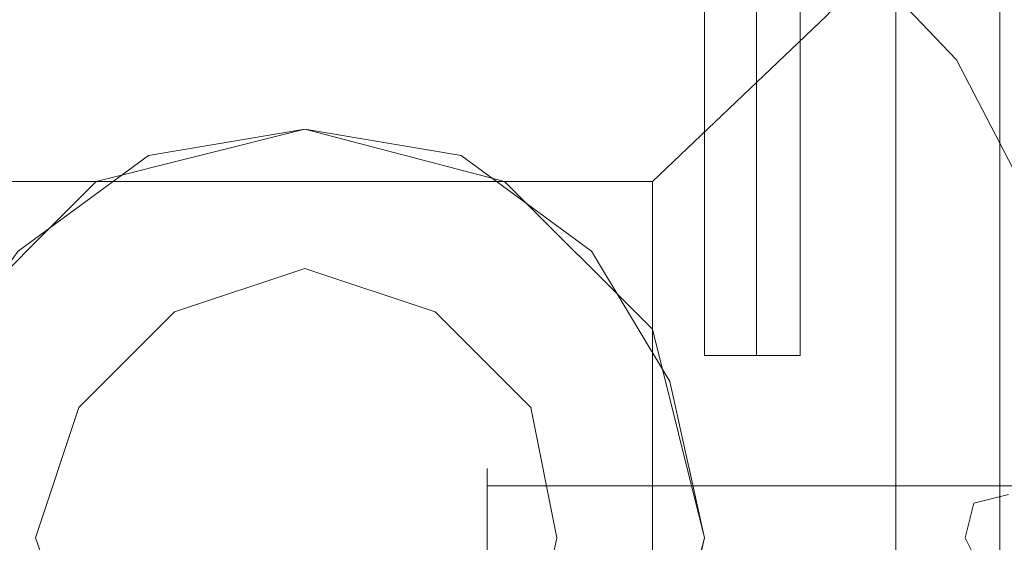
# Model space of a CAD drawing. Units: millimetres. Extents: x -4394 to 5807, y -3364 to 5546.
# Drawn here: x 2683 to 2738, y 899 to 928 of the extents above; entities that cross this region are included whole.
import ezdxf

# ---------------------------------------------------------------- set-up
doc = ezdxf.new("R2010")
doc.units = ezdxf.units.MM

# ---------------------------------------------------------------- blocks, each defined once
blk = doc.blocks.new('WMF0')
at = {"color": 250, "lineweight": 0}
for points in [[(467.6261, -304.7404), (467.6261, -307.6763)], [(467.6261, -304.7404), (467.6261, -307.6763)], [(467.6261, -304.7404), (467.6261, -307.6763)], [(467.6261, -304.7404), (467.6261, -307.6763)], [(467.6261, -304.7404), (467.6261, -307.6763)], [(467.6261, -304.7404), (467.6261, -307.6763)], [(467.7955, -304.7404), (467.7955, -307.6763)], [(467.7955, -304.7404), (467.7955, -307.6763)], [(467.7955, -304.7404), (467.7955, -307.6763)], [(467.7955, -304.7404), (467.7955, -307.6763)], [(467.7955, -304.7404), (467.7955, -307.6763)], [(467.7955, -304.7404), (467.7955, -307.6763)], [(467.7955, -304.7404), (467.7955, -307.6763)], [(467.7955, -304.7404), (467.7955, -307.6763)], [(467.7955, -304.7404), (467.7955, -307.6763)], [(467.7955, -304.7404), (467.7955, -307.6763)], [(467.7955, -304.7404), (467.7955, -307.6763)], [(467.7955, -304.7404), (467.7955, -307.6763)], [(467.9367, -304.7404), (467.9367, -307.6763)], [(467.9367, -304.7404), (467.9367, -307.6763)], [(467.9367, -304.7404), (467.9367, -307.6763)], [(467.9367, -304.7404), (467.9367, -307.6763)], [(467.9367, -304.7404), (467.9367, -307.6763)], [(467.9367, -304.7404), (467.9367, -307.6763)], [(467.6261, -307.6763), (467.6544, -307.6763), (467.7955, -307.6763), (467.9084, -307.6763), (467.9367, -307.6763)], [(467.9084, -307.6763), (467.7955, -307.6763), (467.6544, -307.6763), (467.6261, -307.6763)], [(467.6261, -307.6763), (467.6544, -307.6763), (467.7955, -307.6763), (467.9084, -307.6763), (467.9367, -307.6763)], [(467.9084, -307.6763), (467.7955, -307.6763), (467.6544, -307.6763), (467.6261, -307.6763)], [(467.6261, -307.6763), (467.6544, -307.6763), (467.7955, -307.6763), (467.9084, -307.6763), (467.9367, -307.6763)], [(467.9084, -307.6763), (467.7955, -307.6763), (467.6544, -307.6763), (467.6261, -307.6763)], [(467.6261, -307.6763), (467.6544, -307.6763), (467.7955, -307.6763), (467.9084, -307.6763), (467.9367, -307.6763)], [(467.9084, -307.6763), (467.7955, -307.6763), (467.6544, -307.6763), (467.6261, -307.6763)], [(467.6261, -307.6763), (467.6544, -307.6763), (467.7955, -307.6763), (467.9084, -307.6763), (467.9367, -307.6763)], [(467.9084, -307.6763), (467.7955, -307.6763), (467.6544, -307.6763), (467.6261, -307.6763)], [(467.6261, -307.6763), (467.6544, -307.6763), (467.7955, -307.6763), (467.9084, -307.6763), (467.9367, -307.6763)], [(467.9084, -307.6763), (467.7955, -307.6763), (467.6544, -307.6763), (467.6261, -307.6763)], [(466.9204, -308.4385), (466.9204, -308.2691), (466.9204, -308.0997), (466.9204, -308.0432), (466.9204, -308.0997), (466.9204, -308.2691), (466.9204, -308.4385), (466.9204, -308.4949)], [(466.9204, -308.4385), (466.9204, -308.2691), (466.9204, -308.0997), (466.9204, -308.0432), (466.9204, -308.0997), (466.9204, -308.2691), (466.9204, -308.4385), (466.9204, -308.4949)], [(471.0419, -308.0997), (466.9204, -308.0997)], [(471.0419, -308.0997), (466.9204, -308.0997)]]:
    blk.add_lwpolyline(points, dxfattribs=at)
at = {"color": 25, "lineweight": 0}
for points in [[(463.8151, -307.4222), (464.2103, -306.7164), (464.7749, -306.0954), (465.5089, -305.7284), (466.3276, -305.6155), (467.118, -305.7284), (467.852, -306.0954), (468.4448, -306.7164), (468.8118, -307.4222), (468.9529, -308.2691), (468.8118, -309.0595), (468.4448, -309.7935), (467.852, -310.3863), (467.118, -310.7533), (466.3276, -310.8944), (465.5089, -310.7533), (464.7749, -310.3863), (464.2103, -309.7935), (463.8151, -309.0595), (463.674, -308.2691)], [(463.8151, -307.4222), (464.2103, -306.7164), (464.7749, -306.0954), (465.5089, -305.7284), (466.3276, -305.6155), (467.118, -305.7284), (467.852, -306.0954), (468.4448, -306.7164), (468.8118, -307.4222), (468.9529, -308.2691), (468.8118, -309.0595), (468.4448, -309.7935), (467.852, -310.3863), (467.118, -310.7533), (466.3276, -310.8944), (465.5089, -310.7533), (464.7749, -310.3863), (464.2103, -309.7935), (463.8151, -309.0595), (463.674, -308.2691)], [(464.0692, -306.0107), (468.5859, -306.0107), (468.5859, -310.5275)], [(467.4567, -307.1117), (468.0213, -306.5753), (468.4166, -306.1518), (468.5859, -306.0107)], [(468.5859, -306.0107), (468.5859, -310.5275)], [(468.2472, -306.3495), (468.2472, -310.1887)], [(465.1701, -307.1117), (467.4567, -307.1117)], [(467.4567, -307.1117), (467.4567, -309.3983)]]:
    blk.add_lwpolyline(points, dxfattribs=at)
at = {"color": 51, "lineweight": 0}
for points in [[(467.4567, -307.5916), (466.9768, -307.1117), (466.3276, -306.9423), (465.65, -307.1117), (465.1701, -307.5916), (465.0008, -308.2691), (465.1701, -308.9184), (465.65, -309.3983), (466.3276, -309.5676), (466.9768, -309.3983), (467.4567, -308.9184), (467.6261, -308.2691)], [(465.0854, -308.749), (465.396, -309.2007), (465.8194, -309.4547), (466.3276, -309.5676), (466.8357, -309.4547), (467.2591, -309.2007), (467.5132, -308.749), (467.6261, -308.2691), (467.5132, -307.7609), (467.2591, -307.3375), (466.8357, -307.027), (466.3276, -306.9423), (465.8194, -307.027), (465.396, -307.3375), (465.0854, -307.7609), (465.0008, -308.2691)], [(467.5132, -307.7609), (467.2591, -307.3375), (466.8357, -307.027), (466.3276, -306.9423), (465.8194, -307.027), (465.396, -307.3375), (465.0854, -307.7609), (465.0008, -308.2691), (465.0854, -308.749), (465.396, -309.2007), (465.8194, -309.4547), (466.3276, -309.5676), (466.8357, -309.4547), (467.2591, -309.2007), (467.5132, -308.749), (467.6261, -308.2691)], [(467.5132, -307.7609), (467.2591, -307.3375), (466.8357, -307.027), (466.3276, -306.9423), (465.8194, -307.027), (465.396, -307.3375), (465.0854, -307.7609), (465.0008, -308.2691), (465.0854, -308.749), (465.396, -309.2007), (465.8194, -309.4547), (466.3276, -309.5676), (466.8357, -309.4547), (467.2591, -309.2007), (467.5132, -308.749), (467.6261, -308.2691)], [(467.5132, -307.7609), (467.2591, -307.3375), (466.8357, -307.027), (466.3276, -306.9423), (465.8194, -307.027), (465.396, -307.3375), (465.0854, -307.7609), (465.0008, -308.2691), (465.0854, -308.749), (465.396, -309.2007), (465.8194, -309.4547), (466.3276, -309.5676), (466.8357, -309.4547), (467.2591, -309.2007), (467.5132, -308.749), (467.6261, -308.2691)], [(467.6261, -308.2691), (467.4567, -307.5916)], [(467.6261, -308.2691), (467.5132, -307.7609)], [(467.6261, -308.2691), (467.5132, -307.7609)], [(467.6261, -308.2691), (467.5132, -307.7609)], [(468.6142, -308.3538), (468.5012, -308.3255), (468.473, -308.2691), (468.5012, -308.1562), (468.6142, -308.1279)], [(468.6142, -308.3538), (468.5012, -308.3255), (468.473, -308.2691), (468.5012, -308.1562), (468.6142, -308.1279)]]:
    blk.add_lwpolyline(points, dxfattribs=at)
at = {"color": 254, "lineweight": 0}
for points in [[(465.5936, -307.8456), (465.9041, -307.5351), (466.3276, -307.394), (466.751, -307.5351), (467.0615, -307.8456), (467.1462, -308.2691), (467.0615, -308.6643), (466.751, -309.0031), (466.3276, -309.0877), (465.9041, -309.0031), (465.5936, -308.6643), (465.4524, -308.2691)], [(467.0615, -307.8456), (466.751, -307.5351), (466.3276, -307.394), (465.9041, -307.5351), (465.5936, -307.8456), (465.4524, -308.2691), (465.5936, -308.6643), (465.9041, -309.0031), (466.3276, -309.0877), (466.751, -309.0031), (467.0615, -308.6643), (467.1462, -308.2691)], [(465.4524, -308.2691), (465.5936, -307.8456)], [(467.1462, -308.2691), (467.0615, -307.8456)]]:
    blk.add_lwpolyline(points, dxfattribs=at)
at = {"color": 30, "lineweight": 0}
blk.add_lwpolyline([(468.6142, -308.3538), (468.5012, -308.3255), (468.473, -308.2691), (468.5012, -308.1562), (468.6142, -308.1279)], dxfattribs=at)
blk.add_lwpolyline([(468.6142, -308.3538), (468.5012, -308.3255), (468.473, -308.2691), (468.5012, -308.1562), (468.6142, -308.1279)], dxfattribs=at)

msp = doc.modelspace()

# ---------------------------------------------------------------- block references
at = {"xscale": 17.09582000000046, "yscale": 17.09581999999955, "zscale": 17.09582}
msp.add_blockref('WMF0', (-5273.491, 6169.7), dxfattribs=at)

doc.saveas('drawing.dxf')
